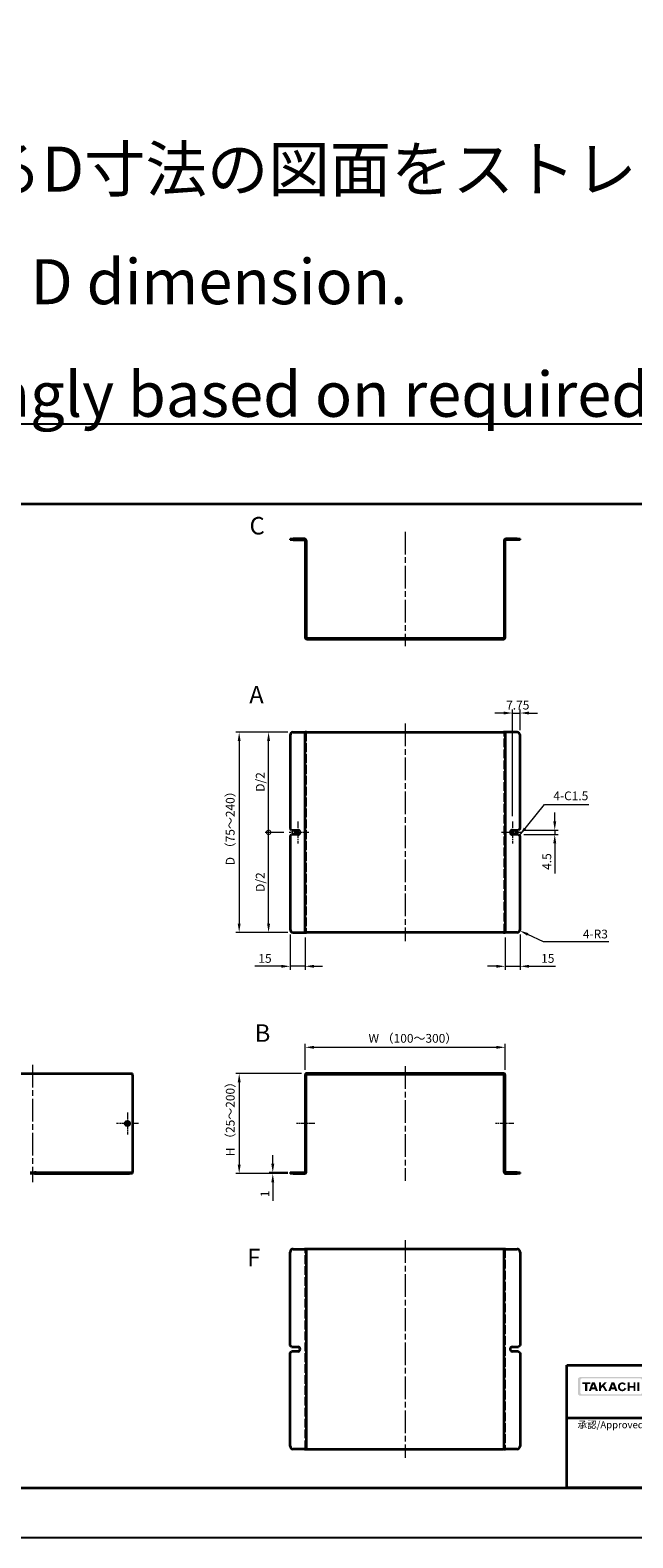
# Model space of a CAD drawing. Units: millimetres. Extents: x 18 to 4830, y -8 to 2823.
# Drawn here: x 1645 to 2247, y 1316 to 2823 of the extents above; entities that cross this region are included whole.
import ezdxf
from ezdxf.enums import TextEntityAlignment as Align

# ---------------------------------------------------------------- set-up
doc = ezdxf.new("R2010")
doc.units = ezdxf.units.MM
doc.header["$LTSCALE"] = 4
for name, pattern in [('Amconstr', [9999, 9999, 0]), ('CHAIN', [0.35429999999999995, 0.2362, -0.0295, 0.0591, -0.0295]), ('DASHED', [0.2067, 0.1654, -0.0413])]:
    doc.linetypes.add(name, pattern=pattern)
doc.layers.get('Defpoints').update_dxf_attribs({"lineweight": 25})
for name, color, linetype, lineweight in [('AM_CL', 1, 'Amconstr', 25), ('Border (ISO)', 7, 'Continuous', 35), ('Center Mark (ISO)', 131, 'Continuous', 18), ('Centerline (ISO)', 131, 'Continuous', 18), ('Dimension (ISO)', 7, 'Continuous', 18), ('Dimension (ISO) @ 1', 7, 'Continuous', 18), ('Hatch (ISO)', 1, 'Continuous', 18), ('Hidden (ISO)', 7, 'DASHED', 18), ('Symbol (ISO)', 7, 'Continuous', 18), ('Symbol (ISO) @ 1', 7, 'Continuous', 18), ('Title (ISO)', 7, 'Continuous', 35), ('Visible (ISO)', 7, 'Continuous', 35)]:
    doc.layers.add(name, color=color, linetype=linetype, lineweight=lineweight)
doc.styles.add('Note Text (TK)', font='txt')
doc.styles.add('文字スタイル67', font='arial.ttf')
doc.dimstyles.new('Default - Method 1b (TK)', dxfattribs={"dimscale": 4, "dimtxt": 2.5, "dimasz": 2.5, "dimexe": 1, "dimexo": 1.499999999999999, "dimgap": 1, "dimtad": 1, "dimtoh": 1, "dimrnd": 1e-08, "dimdsep": 46, "dimtxsty": 'Note Text (TK)', "dimcen": 0.09, "dimdle": 5, "dimclrd": 100, "dimclre": 100, "dimclrt": 7, "dimadec": 1, "dimazin": 1, "dimtfac": 1, "dimtmove": 0, "dimatfit": 3, "dimfxl": 1, "dimtolj": 1, "dimlwd": -1, "dimlwe": -1, "dimarcsym": 0})
doc.dimstyles.new('Default - Method 1b (TK)$7', dxfattribs={"dimscale": 4, "dimtxt": 2.5, "dimasz": 2.5, "dimexe": 1, "dimexo": 1.499999999999999, "dimgap": 1, "dimtad": 1, "dimtoh": 1, "dimrnd": 1e-08, "dimdsep": 46, "dimtxsty": 'Note Text (TK)', "dimcen": 0.09, "dimdle": 5, "dimclrd": 100, "dimclre": 100, "dimclrt": 7, "dimadec": 1, "dimazin": 1, "dimtfac": 1, "dimtmove": 0, "dimatfit": 3, "dimfxl": 1, "dimtolj": 1, "dimlwd": -1, "dimlwe": -1, "dimarcsym": 0})

# ---------------------------------------------------------------- blocks, each defined once
blk = doc.blocks.new('図面枠 tk図枠')
at = {"layer": 'Border (ISO)'}
for p, q in [((14.49999999999999, 289), (405.4999999999999, 289)), ((14.49999999999999, 289), (14.50000000000001, 8.000000000000007)), ((405.4999999999999, 289), (405.4999999999999, 8.000000000000007)), ((14.50000000000001, 8.000000000000007), (405.4999999999999, 8.000000000000007))]:
    blk.add_line(p, q, dxfattribs=at)
blk = doc.blocks.new('表題欄 tk表題欄')
at = {"layer": 'Hatch (ISO)'}
h = blk.add_hatch(color=256, dxfattribs=at)
edge = h.paths.add_edge_path(flags=0)
edge.add_arc((95.57537688673352, 236.2990653650367), 0.5958259999999996, 269.9999999999897, 360)
edge.add_line((96.17120288673351, 236.2990653650368), (96.17120288673348, 239.7107813650365))
edge.add_arc((95.5753768867335, 239.7107813650366), 0.5958259999999996, 0, 90.0000000000068)
edge.add_line((95.57537688673342, 240.3066073650366), (79.13710888673356, 240.3066073650366))
edge.add_arc((79.13710888673353, 239.7107813650366), 0.5958259999999996, 89.99999999999744, 180)
edge.add_line((78.54128288673353, 239.7107813650365), (78.54128288673331, 236.2990653650368))
edge.add_arc((79.13710888673332, 236.2990653650365), 0.5958259999999996, 180, 270.0000000000231)
edge.add_line((79.13710888673356, 235.7032393650365), (95.57537688673342, 235.7032393650367))
edge = h.paths.add_edge_path()
edge.add_line((77.83935088673357, 239.9556413650366), (77.83935088673357, 236.0542053650368))
edge.add_arc((78.54128288673346, 236.0542053650367), 0.7019319999998935, 180, 270.0000000000087)
edge.add_line((78.54128288673357, 235.3522733650368), (96.17120288673352, 235.3522733650368))
edge.add_arc((96.17120288673351, 236.0542053650367), 0.7019319999998921, 270, 360)
edge.add_line((96.8731348867334, 236.0542053650368), (96.87313488673352, 239.9556413650366))
edge.add_arc((96.1712028867336, 239.9556413650367), 0.7019319999998921, 0, 90.00000000000873)
edge.add_line((96.17120288673348, 240.6575733650367), (78.54128288673357, 240.6575733650366))
edge.add_arc((78.54128288673357, 239.9556413650366), 0.7019319999999984, 90, 180)
for points in [[(79.07181288673355, 239.1476033650369), (79.07181288673355, 238.6578833650367), (79.92066088673353, 238.6578833650367), (79.92066088673353, 236.6581933650368), (80.50832488673353, 236.6581933650368), (80.50832488673353, 238.6578833650367), (81.35717288673355, 238.6578833650367), (81.35717288673355, 239.1476033650369)], [(85.68407849525303, 236.6581933650368), (84.9434673993943, 237.8918698287545), (84.41792288673358, 237.3246628822781), (84.41792288673358, 236.6581933650368), (83.89555488673355, 236.6581933650368), (83.89555488673355, 239.1476033650369), (84.41792288673358, 239.1476033650369), (84.41792288673358, 238.0993979968839), (85.38913556809511, 239.1476033650369), (86.10696490847272, 239.1476033650369), (85.31925422435492, 238.2974470774499), (86.30334488673353, 236.6581933650368)], [(92.09142939614459, 239.1476033650369), (92.09142939614459, 236.6581933650368), (92.60971639614465, 236.6581933650368), (92.60971639614465, 237.6580383650368), (93.76872039614462, 237.6580383650368), (93.76872039614462, 236.6581933650368), (94.28700739614459, 236.6581933650368), (94.28700739614459, 239.1476033650369), (93.76872039614462, 239.1476033650369), (93.76872039614462, 238.1477583650367), (92.60971639614465, 238.1477583650367), (92.60971639614465, 239.1476033650369)], [(94.84202339614467, 239.1476033650369), (94.84202339614467, 236.6581933650368), (95.36439139614473, 236.6581933650368), (95.36439139614473, 239.1476033650369)]]:
    blk.add_hatch(color=256, dxfattribs=at).paths.add_polyline_path(points)
h = blk.add_hatch(color=256, dxfattribs=at)
h.paths.add_polyline_path([(82.59020695886475, 237.7110913650368), (81.95242681460243, 237.7110913650368), (82.27131688673356, 238.5794973650367)], flags=0)
h.paths.add_polyline_path([(82.77903014574996, 237.1968853650368), (81.76360362771717, 237.1968853650368), (81.56578886050404, 236.6581933650368), (80.94907288673355, 236.6581933650368), (81.86321688673357, 239.1476033650369), (82.67941688673353, 239.1476033650369), (83.59356088673351, 236.6581933650368), (82.97684491296302, 236.6581933650368)])
h = blk.add_hatch(color=256, dxfattribs=at)
h.paths.add_polyline_path([(87.52707281460246, 237.7110913650368), (88.16485295886469, 237.7110913650368), (87.84596288673359, 238.5794973650367)], flags=0)
h.paths.add_polyline_path([(87.14043486050403, 236.6581933650368), (87.3382496277172, 237.1968853650368), (88.35367614574989, 237.1968853650368), (88.551490912963, 236.6581933650368), (89.16820688673343, 236.6581933650368), (88.25406288673352, 239.1476033650369), (87.43786288673356, 239.1476033650369), (86.52371888673358, 236.6581933650368)])
h = blk.add_hatch(color=256, dxfattribs=at)
edge = h.paths.add_edge_path()
edge.add_arc((90.52309888673334, 237.9028983650369), 1.273272000000011, 38.55054079078439, 336.5820184016556)
edge.add_line((91.69149139614446, 237.3968543650369), (91.17255542714857, 237.6216113977801))
edge.add_ellipse((90.52309888673352, 237.9028983650369), major_axis=(0, -0.7998759999999119), ratio=0.8673469387756529, start_angle=128.5505407907963, end_angle=426.582018401653, ccw=False)
edge.add_line((91.09381514418376, 238.3576891122095), (91.51887237036831, 238.6964075050431))
at = {"layer": 'Title (ISO)'}
for p, q in [((74.70882392282105, 244.052739026017), (255.7088239228211, 244.052739026017)), ((74.70882392282105, 209.052739026017), (74.70882392282105, 244.052739026017)), ((149.7088239228211, 244.052739026017), (149.7088239228211, 209.052739026017)), ((230.7088239228211, 244.052739026017), (230.7088239228211, 209.052739026017)), ((255.7088239228211, 244.052739026017), (255.7088239228211, 209.052739026017)), ((243.2088239228211, 239.552739026017), (251.2088239228211, 240.5527390260171)), ((243.2088239228211, 239.552739026017), (243.2088239228211, 235.552739026017)), ((251.2088239228211, 234.552739026017), (251.2088239228211, 240.5527390260171)), ((243.2088239228211, 235.552739026017), (251.2088239228211, 234.552739026017)), ((74.70882392282105, 229.052739026017), (230.7088239228211, 229.052739026017)), ((99.70882392282108, 229.052739026017), (99.70882392282108, 209.052739026017)), ((124.708823922821, 229.052739026017), (124.708823922821, 209.052739026017)), ((230.7088239228211, 231.052739026017), (255.7088239228211, 231.052739026017)), ((230.7088239228211, 220.052739026017), (255.7088239228211, 220.052739026017)), ((149.7088239228211, 216.052739026017), (230.7088239228211, 216.052739026017)), ((255.7088239228211, 209.052739026017), (74.70882392282105, 209.052739026017))]:
    blk.add_line(p, q, dxfattribs=at)
at = {"layer": 'Title (ISO)', "color": 4, "linetype": 'CHAIN', "lineweight": 18, "ltscale": 8.889559745788574}
blk.add_line((238.2088239228211, 241.552739026017), (238.2088239228211, 233.552739026017), dxfattribs=at)
at = {"layer": 'Title (ISO)', "color": 4, "linetype": 'CHAIN', "lineweight": 18, "ltscale": 20.00163269042969}
blk.add_line((252.2088239228211, 237.552739026017), (234.2088239228211, 237.552739026017), dxfattribs=at)
at = {"layer": 'Title (ISO)'}
for radius in [3, 2]:
    blk.add_circle((238.2088239228211, 237.552739026017), radius, dxfattribs=at)
at = {"layer": 'Title (ISO)', "color": 1, "char_height": 2.000000029802322, "line_spacing_factor": 1.5, "style": 'Note Text (TK)'}
for s, insert, attachment_point in [('\\fＭＳ Ｐゴシック|b0|i0;\\H2.0000;品名/Title', (151.708823922821, 242.052739026017), 4), ('\\fＭＳ Ｐゴシック|b0|i0;\\H2.0000;承認/Approved', (87.20882392282108, 227.052739026017), 5), ('\\fＭＳ Ｐゴシック|b0|i0;\\H2.0000;検図/Checked', (112.208823922821, 227.052739026017), 5), ('\\fＭＳ Ｐゴシック|b0|i0;\\H2.0000;製図/Created', (137.2088239228211, 227.052739026017), 5), ('\\fＭＳ Ｐゴシック|b0|i0;\\H2.0000;尺度/Scale', (232.7088239228211, 229.052739026017), 4), ('\\fＭＳ Ｐゴシック|b0|i0;\\H2.0000;作成日/Date', (151.708823922821, 212.552739026017), 4)]:
    blk.add_mtext(s, dxfattribs=dict(at, insert=insert, attachment_point=attachment_point))
at = {"layer": 'Title (ISO)', "color": 7, "line_spacing_factor": 1.5, "style": 'Note Text (TK)'}
for s, insert, char_height, attachment_point in [('株式会社タカチ電機工業', (99.87313488673345, 238.052739026017), 2.5, 4), ('\\fArial|b0|i0;\\H1.4986;TAKACHI ELECTRONICS ENCLOSURE CO., LTD.', (99.87313488673342, 232.052739026017), 1.49859994649887, 4), ('\\fＭＳ Ｐゴシック|b0|i0;\\H2.0000;/', (243.2088239228211, 214.552739026017), 2.000000029802322, 5)]:
    blk.add_mtext(s, dxfattribs=dict(at, insert=insert, char_height=char_height, attachment_point=attachment_point))
at = {"layer": 'Title (ISO)', "color": 7}
for tag, p, height, style in [('<品名>_001', (157.524164831912, 235.6748981169261), 2.5, 'Note Text (TK)'), ('<Title>_001', (157.5696697597653, 230.5520568828656), 2.000000029802322, '文字スタイル67'), ('<ページ_No.>_001', (237.9488807410029, 213.302739026017), 2.5, 'Note Text (TK)'), ('<総ページ数>_001', (246.7997330137301, 213.302739026017), 2.5, 'Note Text (TK)'), ('作成日_001', (175.8664943773665, 211.2814322078352), 2.5, 'Note Text (TK)')]:
    blk.add_attdef(tag, p, '', height=height, dxfattribs=dict(at, style=style))
at = {"layer": 'Title (ISO)', "color": 7, "style": 'Note Text (TK)'}
blk.add_attdef('<尺度>', text='', height=2.5, dxfattribs=at).set_placement((243.2088239228211, 223.5527390260171), align=Align.MIDDLE_CENTER)
blk = doc.blocks.new('*D55')
at = {"layer": 'Defpoints', "color": 0}
for p in [(2119.75335119751, 1806.240444926778), (1919.75335119751, 1778.575119996399), (2119.75335119751, 1778.575119996399)]:
    blk.add_point(p, dxfattribs=at)
at = {"layer": 'Dimension (ISO)', "color": 100}
for p, q in [((1919.75335119751, 1783.825119996399), (1919.75335119751, 1809.740444926777)), ((2119.75335119751, 1783.825119996399), (2119.75335119751, 1809.740444926777)), ((1928.50335119751, 1806.240444926778), (2111.00335119751, 1806.240444926778))]:
    blk.add_line(p, q, dxfattribs=at)
for points in [[(1928.50335119751, 1807.698778260111), (1928.50335119751, 1804.782111593444), (1919.75335119751, 1806.240444926778)], [(2111.00335119751, 1807.698778260111), (2111.00335119751, 1804.782111593444), (2119.75335119751, 1806.240444926778)]]:
    blk.add_solid(points, dxfattribs=at)
at = {"layer": 'Dimension (ISO)', "color": 7, "insert": (1980.502640970238, 1815.209194926778), "char_height": 8.75, "attachment_point": 4, "style": 'Note Text (TK)'}
blk.add_mtext('\\A1; W （100～300）', dxfattribs=at)
blk = doc.blocks.new('*D56')
at = {"layer": 'Defpoints', "color": 0}
for p in [(1887.419899670062, 1680.075119996399), (1907.753351197509, 1681.075119996399), (1907.753351197509, 1680.075119996399)]:
    blk.add_point(p, dxfattribs=at)
at = {"layer": 'Dimension (ISO)', "color": 100}
for p, q in [((1887.419899670062, 1689.825119996399), (1887.419899670062, 1698.575119996399)), ((1902.50335119751, 1681.075119996399), (1883.919899670062, 1681.075119996399)), ((1902.50335119751, 1680.075119996399), (1883.919899670062, 1680.075119996399)), ((1887.419899670062, 1681.075119996399), (1887.419899670062, 1680.075119996399)), ((1887.419899670062, 1671.325119996399), (1887.419899670062, 1652.940176775317))]:
    blk.add_line(p, q, dxfattribs=at)
for points in [[(1885.961566336729, 1689.825119996399), (1888.878233003395, 1689.825119996399), (1887.419899670062, 1681.075119996399)], [(1885.961566336729, 1671.325119996399), (1888.878233003395, 1671.325119996399), (1887.419899670062, 1680.075119996399)]]:
    blk.add_solid(points, dxfattribs=at)
at = {"layer": 'Dimension (ISO)', "color": 7, "insert": (1879.544899670062, 1656.440176775318), "char_height": 8.75, "attachment_point": 4, "rotation": 90, "style": 'Note Text (TK)'}
blk.add_mtext('\\A1;1', dxfattribs=at)
blk = doc.blocks.new('*D57')
at = {"layer": 'Defpoints', "color": 0}
for p in [(1921.25335119751, 1780.075119996399), (1853.856658669823, 1680.075119996399), (1907.753351197509, 1680.075119996399)]:
    blk.add_point(p, dxfattribs=at)
at = {"layer": 'Dimension (ISO)', "color": 100}
for p, q in [((1916.00335119751, 1780.075119996399), (1850.356658669823, 1780.075119996399)), ((1853.856658669823, 1771.325119996399), (1853.856658669823, 1688.825119996399)), ((1902.50335119751, 1680.075119996399), (1850.356658669823, 1680.075119996399))]:
    blk.add_line(p, q, dxfattribs=at)
for points in [[(1852.398325336489, 1771.325119996399), (1855.314992003156, 1771.325119996399), (1853.856658669823, 1780.075119996399)], [(1852.398325336489, 1688.825119996399), (1855.314992003156, 1688.825119996399), (1853.856658669823, 1680.075119996399)]]:
    blk.add_solid(points, dxfattribs=at)
at = {"layer": 'Dimension (ISO)', "color": 7, "insert": (1844.887908669822, 1694.652534769127), "char_height": 8.75, "attachment_point": 4, "rotation": 90, "style": 'Note Text (TK)'}
blk.add_mtext('\\A1; H （25～200）', dxfattribs=at)
blk = doc.blocks.new('_DotSmall')
at = {"color": 0, "linetype": 'ByBlock', "const_width": 0.5}
blk.add_lwpolyline([(-0.0625, 0, 1), (0.0625, 0, 1)], format="xyb", close=True, dxfattribs=at)
blk = doc.blocks.new('*D58')
at = {"layer": 'Defpoints', "color": 0}
for p in [(1883.22966516237, 2121.081863239108), (1907.753351197596, 2121.081863239108), (1903.753351197596, 2021.081863239109)]:
    blk.add_point(p, dxfattribs=at)
at = {"layer": 'Dimension (ISO)', "color": 100}
for p, q in [((1902.503351197596, 2121.081863239108), (1879.72966516237, 2121.081863239108)), ((1883.22966516237, 2021.081863239109), (1883.22966516237, 2112.331863239108)), ((1898.503351197596, 2021.081863239109), (1879.72966516237, 2021.081863239109))]:
    blk.add_line(p, q, dxfattribs=at)
blk.add_solid([(1881.771331829036, 2112.331863239108), (1884.687998495703, 2112.331863239108), (1883.22966516237, 2121.081863239108)], dxfattribs=at)
at = {"layer": 'Dimension (ISO)', "color": 100, "xscale": 8.75, "yscale": 8.75, "zscale": 8.75, "rotation": 270}
blk.add_blockref('_DotSmall', (1883.22966516237, 2021.081863239109), dxfattribs=at)
at = {"layer": 'Dimension (ISO)', "color": 7, "insert": (1874.882364026006, 2059.011039375472), "char_height": 8.75, "attachment_point": 4, "rotation": 90, "style": 'Note Text (TK)'}
blk.add_mtext('\\A1; D/2', dxfattribs=at)
blk = doc.blocks.new('*D59')
at = {"layer": 'Defpoints', "color": 0}
for p in [(1883.22966516237, 2021.081863239109), (1903.753351197596, 2021.081863239109), (1907.753351197596, 1921.081863239108)]:
    blk.add_point(p, dxfattribs=at)
at = {"layer": 'Dimension (ISO)', "color": 100}
for p, q in [((1898.503351197596, 2021.081863239109), (1879.72966516237, 2021.081863239109)), ((1883.22966516237, 1929.831863239108), (1883.22966516237, 2021.081863239109)), ((1902.503351197596, 1921.081863239108), (1879.72966516237, 1921.081863239108))]:
    blk.add_line(p, q, dxfattribs=at)
blk.add_solid([(1881.771331829036, 1929.831863239108), (1884.687998495703, 1929.831863239108), (1883.22966516237, 1921.081863239108)], dxfattribs=at)
at = {"layer": 'Dimension (ISO)', "color": 100, "xscale": 8.75, "yscale": 8.75, "zscale": 8.75, "rotation": 90}
blk.add_blockref('_DotSmall', (1883.22966516237, 2021.081863239109), dxfattribs=at)
at = {"layer": 'Dimension (ISO)', "color": 7, "insert": (1874.882364026006, 1958.941039375472), "char_height": 8.75, "attachment_point": 4, "rotation": 90, "style": 'Note Text (TK)'}
blk.add_mtext('\\A1; D/2', dxfattribs=at)
blk = doc.blocks.new('*D60')
at = {"layer": 'Defpoints', "color": 0}
for p in [(1907.753351197596, 2121.081863239108), (1853.833396034018, 1921.081863239108), (1907.753351197596, 1921.081863239108)]:
    blk.add_point(p, dxfattribs=at)
at = {"layer": 'Dimension (ISO)', "color": 100}
for p, q in [((1902.503351197596, 2121.081863239108), (1850.333396034018, 2121.081863239108)), ((1853.833396034018, 2112.331863239108), (1853.833396034018, 1929.831863239108)), ((1902.503351197596, 1921.081863239108), (1850.333396034018, 1921.081863239108))]:
    blk.add_line(p, q, dxfattribs=at)
for points in [[(1852.375062700685, 2112.331863239108), (1855.291729367351, 2112.331863239108), (1853.833396034018, 2121.081863239108)], [(1852.375062700685, 1929.831863239108), (1855.291729367351, 1929.831863239108), (1853.833396034018, 1921.081863239108)]]:
    blk.add_solid(points, dxfattribs=at)
at = {"layer": 'Dimension (ISO)', "color": 7, "insert": (1844.864646034018, 1985.609562102745), "char_height": 8.75, "attachment_point": 4, "rotation": 90, "style": 'Note Text (TK)'}
blk.add_mtext('\\A1; D （75～240）', dxfattribs=at)
blk = doc.blocks.new('*D61')
at = {"layer": 'Defpoints', "color": 0}
for p in [(1904.753351197596, 1924.081863239108), (1919.753351197596, 1921.081863239137), (1919.753351197596, 1887.19981491208)]:
    blk.add_point(p, dxfattribs=at)
at = {"layer": 'Dimension (ISO)', "color": 100}
for p, q in [((1904.753351197596, 1918.831863239108), (1904.753351197596, 1883.69981491208)), ((1919.753351197596, 1915.831863239137), (1919.753351197596, 1883.69981491208)), ((1896.003351197596, 1887.19981491208), (1869.514714673942, 1887.19981491208)), ((1919.753351197596, 1887.19981491208), (1904.753351197596, 1887.19981491208)), ((1928.503351197597, 1887.19981491208), (1937.253351197596, 1887.19981491208))]:
    blk.add_line(p, q, dxfattribs=at)
for points in [[(1896.003351197596, 1888.658148245413), (1896.003351197596, 1885.741481578747), (1904.753351197596, 1887.19981491208)], [(1928.503351197597, 1888.658148245413), (1928.503351197597, 1885.741481578747), (1919.753351197596, 1887.19981491208)]]:
    blk.add_solid(points, dxfattribs=at)
at = {"layer": 'Dimension (ISO)', "color": 7, "insert": (1873.014714673941, 1895.07481491208), "char_height": 8.75, "attachment_point": 4, "style": 'Note Text (TK)'}
blk.add_mtext('\\A1;15', dxfattribs=at)
blk = doc.blocks.new('*D62')
at = {"layer": 'Defpoints', "color": 0}
for p in [(2119.753351197597, 1921.081863239137), (2134.753351197597, 1924.081863239108), (2134.753351197597, 1887.19981491208)]:
    blk.add_point(p, dxfattribs=at)
at = {"layer": 'Dimension (ISO)', "color": 100}
for p, q in [((2119.753351197597, 1915.831863239137), (2119.753351197597, 1883.69981491208)), ((2134.753351197597, 1918.831863239108), (2134.753351197597, 1883.69981491208)), ((2111.003351197597, 1887.19981491208), (2102.253351197597, 1887.19981491208)), ((2119.753351197597, 1887.19981491208), (2134.753351197597, 1887.19981491208)), ((2143.503351197597, 1887.19981491208), (2169.991987721252, 1887.19981491208))]:
    blk.add_line(p, q, dxfattribs=at)
for points in [[(2111.003351197597, 1888.658148245413), (2111.003351197597, 1885.741481578747), (2119.753351197597, 1887.19981491208)], [(2143.503351197597, 1888.658148245413), (2143.503351197597, 1885.741481578747), (2134.753351197597, 1887.19981491208)]]:
    blk.add_solid(points, dxfattribs=at)
at = {"layer": 'Dimension (ISO)', "color": 7, "insert": (2155.753351357615, 1895.07481491208), "char_height": 8.75, "attachment_point": 4, "style": 'Note Text (TK)'}
blk.add_mtext('\\A1;15', dxfattribs=at)
blk = doc.blocks.new('*D63')
at = {"layer": 'Defpoints', "color": 0}
for p in [(2131.753351197596, 1924.081863239108), (2134.46668623429, 1922.802092564861)]:
    blk.add_point(p, dxfattribs=at)
at = {"layer": 'Dimension (ISO)', "color": 100}
for p, q in [((2158.208367805355, 1911.604099165199), (2142.380580091307, 1919.069428098309)), ((2223.436291820265, 1911.604099165199), (2158.208367805355, 1911.604099165199))]:
    blk.add_line(p, q, dxfattribs=at)
blk.add_solid([(2143.002690835733, 1920.388410407812), (2141.758469346882, 1917.750445788806), (2134.46668623429, 1922.802092564861)], dxfattribs=at)
at = {"layer": 'Dimension (ISO)', "color": 7, "insert": (2197.484587274811, 1919.479099165199), "char_height": 8.75, "attachment_point": 4, "style": 'Note Text (TK)'}
blk.add_mtext('\\A1;4-R3', dxfattribs=at)
blk = doc.blocks.new('*D64')
at = {"layer": 'Defpoints', "color": 0}
for p in [(2133.253351197597, 2023.331863239109), (2133.253351197597, 2018.831863239109), (2169.352988513157, 2018.831863239109)]:
    blk.add_point(p, dxfattribs=at)
at = {"layer": 'Dimension (ISO)', "color": 100}
for p, q in [((2169.352988513157, 2032.081863239108), (2169.352988513157, 2040.831863239109)), ((2138.503351197597, 2023.331863239109), (2172.852988513157, 2023.331863239109)), ((2169.352988513157, 2023.331863239109), (2169.352988513157, 2018.831863239109)), ((2138.503351197597, 2018.831863239109), (2172.852988513157, 2018.831863239109)), ((2169.352988513157, 2010.081863239109), (2169.352988513157, 1980.113113027232))]:
    blk.add_line(p, q, dxfattribs=at)
for points in [[(2167.894655179824, 2032.081863239108), (2170.811321846491, 2032.081863239108), (2169.352988513157, 2023.331863239109)], [(2167.894655179824, 2010.081863239109), (2170.811321846491, 2010.081863239109), (2169.352988513157, 2018.831863239109)]]:
    blk.add_solid(points, dxfattribs=at)
at = {"layer": 'Dimension (ISO)', "color": 7, "insert": (2161.477988513157, 1983.613113027233), "char_height": 8.75, "attachment_point": 4, "rotation": 90, "style": 'Note Text (TK)'}
blk.add_mtext('\\A1;4.5', dxfattribs=at)
blk = doc.blocks.new('*D65')
at = {"layer": 'Defpoints', "color": 0}
for p in [(2134.753351197597, 2140.344928683065), (2134.753351197597, 2118.081863239108), (2127.003351197597, 2032.081863239108)]:
    blk.add_point(p, dxfattribs=at)
at = {"layer": 'Dimension (ISO)', "color": 100}
for p, q in [((2118.253351197597, 2140.344928683065), (2109.503351197597, 2140.344928683065)), ((2127.003351197597, 2037.331863239109), (2127.003351197597, 2143.844928683065)), ((2127.003351197597, 2140.344928683065), (2134.753351197597, 2140.344928683065)), ((2134.753351197597, 2123.331863239108), (2134.753351197597, 2143.844928683065)), ((2143.503351197597, 2140.344928683065), (2152.253351197597, 2140.344928683065))]:
    blk.add_line(p, q, dxfattribs=at)
for points in [[(2118.253351197597, 2141.803262016398), (2118.253351197597, 2138.886595349731), (2127.003351197597, 2140.344928683065)], [(2143.503351197597, 2141.803262016398), (2143.503351197597, 2138.886595349731), (2134.753351197597, 2140.344928683065)]]:
    blk.add_solid(points, dxfattribs=at)
at = {"layer": 'Dimension (ISO)', "color": 7, "insert": (2120.786021652143, 2148.219928683065), "char_height": 8.75, "attachment_point": 4, "style": 'Note Text (TK)'}
blk.add_mtext('\\A1;7.75', dxfattribs=at)

msp = doc.modelspace()

# ---------------------------------------------------------------- linework, layer by layer
at = {"layer": 'AM_CL', "color": 6}
msp.add_lwpolyline([(18.00000000000004, 2429.500001014211), (4243.499999300816, 2429.500001014211), (4243.499999300816, 1316.000001014211), (18.00000000000002, 1316.000001014212)], close=True, dxfattribs=at)
at = {"layer": 'Center Mark (ISO)', "linetype": 'CHAIN', "ltscale": 6.27028465270996}
for p, q in [((1923.503351197596, 2021.081863239109), (1903.753351197596, 2021.081863239109)), ((2135.753351197597, 2021.081863239109), (2116.003351197597, 2021.081863239109))]:
    msp.add_line(p, q, dxfattribs=at)
at = {"layer": 'Center Mark (ISO)', "linetype": 'CHAIN', "ltscale": 6.984632492065429}
for p, q in [((1912.503351197596, 2032.081863239108), (1912.503351197596, 2010.081863239109)), ((2127.003351197597, 2032.081863239108), (2127.003351197597, 2010.081863239109)), ((1742.080666236456, 1741.075119996399), (1742.080666236456, 1719.075119996398)), ((1753.080666236456, 1730.075119996399), (1731.080666236456, 1730.075119996399))]:
    msp.add_line(p, q, dxfattribs=at)
at = {"layer": 'Centerline (ISO)', "linetype": 'CHAIN', "ltscale": 23.99096870422363}
for p, q in [((2019.753351197669, 2321.52918665505), (2019.753351197669, 2207.02918665505)), ((2019.753351197596, 2129.831863239138), (2019.753351197596, 1912.331863239138)), ((1647.080666236457, 1788.825119996399), (1647.080666236454, 1671.325119996399)), ((2019.75335119751, 1787.325119996399), (2019.75335119751, 1672.825119996399)), ((2019.753351197444, 1613.381160804426), (2019.753351197444, 1395.881160804426))]:
    msp.add_line(p, q, dxfattribs=at)
at = {"layer": 'Centerline (ISO)', "linetype": 'CHAIN', "ltscale": 5.873425006866455}
for p, q in [((1929.50335119751, 1730.075119996399), (1911.00335119751, 1730.075119996399)), ((2128.503351197511, 1730.075119996399), (2110.003351197511, 1730.075119996399))]:
    msp.add_line(p, q, dxfattribs=at)
at = {"layer": 'Hidden (ISO)', "ltscale": 0.5440990328788758}
for p, q in [((1906.253351197668, 2314.279186654991), (1906.253351197668, 2313.279186654991)), ((1914.753351197668, 2313.279186654991), (1914.753351197668, 2314.27918665499)), ((2124.75335119767, 2314.27918665499), (2124.75335119767, 2313.279186654991)), ((2133.253351197669, 2313.279186654991), (2133.253351197669, 2314.279186654991)), ((1920.753351197668, 2266.529186655047), (1919.753351197669, 2266.529186655047)), ((1920.753351197668, 2262.029186655047), (1919.753351197669, 2262.029186655047)), ((2119.753351197669, 2266.529186655047), (2118.753351197669, 2266.529186655047)), ((2119.753351197669, 2262.029186655047), (2118.753351197669, 2262.029186655047)), ((1920.753351197596, 2118.331863239123), (1919.753351197596, 2118.331863239123)), ((1920.753351197596, 2113.831863239123), (1919.753351197596, 2113.831863239123)), ((2119.753351197597, 2118.331863239123), (2118.753351197597, 2118.331863239123)), ((2119.753351197597, 2113.831863239123), (2118.753351197597, 2113.831863239123)), ((1920.753351197596, 1928.331863239123), (1919.753351197596, 1928.331863239123)), ((1920.753351197596, 1923.831863239123), (1919.753351197596, 1923.831863239123)), ((2119.753351197597, 1928.331863239123), (2118.753351197597, 1928.331863239123)), ((2119.753351197597, 1923.831863239123), (2118.753351197597, 1923.831863239123)), ((1920.753351197509, 1732.325119996399), (1919.75335119751, 1732.325119996399)), ((1920.753351197509, 1727.825119996399), (1919.75335119751, 1727.825119996399)), ((2119.753351197511, 1732.325119996399), (2118.753351197511, 1732.325119996399)), ((2119.753351197511, 1727.825119996399), (2118.753351197511, 1727.825119996399)), ((1906.253351197509, 1681.075119996399), (1906.253351197509, 1680.075119996399)), ((1914.75335119751, 1681.075119996399), (1914.75335119751, 1680.075119996399)), ((2124.753351197511, 1680.075119996399), (2124.753351197511, 1681.075119996399)), ((2133.253351197511, 1680.075119996399), (2133.253351197511, 1681.075119996399)), ((1920.753351197443, 1601.881160804411), (1919.753351197443, 1601.881160804411)), ((1920.753351197443, 1597.381160804411), (1919.753351197443, 1597.381160804411)), ((2119.753351197443, 1601.881160804411), (2118.753351197443, 1601.881160804411)), ((2119.753351197443, 1597.381160804411), (2118.753351197443, 1597.381160804411)), ((1920.753351197443, 1411.881160804411), (1919.753351197443, 1411.881160804411)), ((1920.753351197443, 1407.381160804411), (1919.753351197443, 1407.381160804411)), ((2119.753351197443, 1411.881160804411), (2118.753351197443, 1411.881160804411)), ((2119.753351197443, 1407.381160804411), (2118.753351197443, 1407.381160804411))]:
    msp.add_line(p, q, dxfattribs=at)
at = {"layer": 'Hidden (ISO)', "ltscale": 13.16443347930908}
for p, q in [((1920.753351197596, 2121.081863239138), (1920.753351197596, 1921.081863239137)), ((2118.753351197597, 1921.081863239137), (2118.753351197597, 2121.081863239138)), ((1747.080666236457, 1779.075119996399), (1547.080666236457, 1779.075119996399)), ((1919.753351197442, 1404.631160804397), (1919.753351197443, 1604.631160804397)), ((2119.753351197444, 1604.631160804397), (2119.753351197444, 1404.631160804397))]:
    msp.add_line(p, q, dxfattribs=at)
at = {"layer": 'Visible (ISO)'}
for p, q in [((1904.753351197668, 2314.279186655048), (1907.753351197668, 2314.27918665505)), ((1904.753351197668, 2314.279186655048), (1904.753351197668, 2313.279186655048)), ((1907.753351197668, 2313.27918665505), (1904.753351197668, 2313.279186655048)), ((1919.253351197668, 2314.27918665505), (1907.753351197668, 2314.27918665505)), ((1907.753351197668, 2313.27918665505), (1919.253351197668, 2313.27918665505)), ((1919.753351197668, 2312.77918665505), (1919.753351197669, 2215.77918665505)), ((1920.753351197668, 2312.77918665505), (1920.753351197668, 2215.77918665505)), ((2118.753351197669, 2312.77918665505), (2118.753351197669, 2215.77918665505)), ((2119.753351197669, 2215.77918665505), (2119.753351197669, 2312.77918665505)), ((2131.753351197669, 2314.27918665505), (2120.253351197669, 2314.27918665505)), ((2131.753351197669, 2313.27918665505), (2120.253351197669, 2313.27918665505)), ((2131.753351197669, 2314.27918665505), (2134.753351197669, 2314.279186655048)), ((2134.753351197669, 2313.279186655048), (2131.753351197669, 2313.27918665505)), ((2134.753351197669, 2313.279186655048), (2134.753351197669, 2314.279186655048)), ((1921.253351197669, 2215.27918665505), (2118.253351197669, 2215.27918665505)), ((1921.253351197669, 2214.279186655049), (2118.253351197669, 2214.279186655049)), ((1904.753351197596, 2118.081863239108), (1904.753351197596, 2024.831863239109)), ((1907.753351197596, 2121.081863239108), (1919.253351197596, 2121.081863239108)), ((1919.253351197596, 2121.081863239108), (1919.753351197596, 2121.081863239108)), ((1919.753351197596, 1921.081863239137), (1919.753351197596, 2121.081863239138)), ((1921.253351197596, 2121.081863239138), (1919.753351197596, 2121.081863239138)), ((1921.253351197596, 2121.081863239138), (2118.253351197597, 2121.081863239138)), ((2119.753351197597, 2121.081863239138), (2118.253351197597, 2121.081863239138)), ((2120.253351197597, 2121.081863239108), (2119.753351197597, 2121.081863239108)), ((2119.753351197597, 2121.081863239138), (2119.753351197597, 1921.081863239137)), ((2131.753351197597, 2121.081863239108), (2120.253351197597, 2121.081863239108)), ((2134.753351197597, 2024.831863239109), (2134.753351197597, 2118.081863239108)), ((1906.253351197596, 2023.331863239109), (1904.753351197596, 2024.831863239109)), ((1906.253351197596, 2023.331863239109), (1912.503351197596, 2023.331863239109)), ((2127.003351197597, 2023.331863239109), (2133.253351197597, 2023.331863239109)), ((2134.753351197597, 2024.831863239109), (2133.253351197597, 2023.331863239109)), ((1904.753351197596, 2017.331863239109), (1906.253351197596, 2018.831863239109)), ((1904.753351197596, 2017.331863239109), (1904.753351197596, 1924.081863239108)), ((1912.503351197596, 2018.831863239109), (1906.253351197596, 2018.831863239109)), ((2133.253351197597, 2018.831863239109), (2127.003351197597, 2018.831863239109)), ((2133.253351197597, 2018.831863239109), (2134.753351197597, 2017.331863239109)), ((2134.753351197597, 1924.081863239108), (2134.753351197597, 2017.331863239109)), ((1907.753351197596, 1921.081863239108), (1919.253351197596, 1921.081863239108)), ((1919.253351197596, 1921.081863239108), (1919.753351197596, 1921.081863239108)), ((1919.753351197596, 1921.081863239137), (1921.253351197596, 1921.081863239138)), ((2118.253351197597, 1921.081863239138), (1921.253351197596, 1921.081863239138)), ((2118.253351197597, 1921.081863239138), (2119.753351197596, 1921.081863239137)), ((2120.253351197597, 1921.081863239108), (2119.753351197597, 1921.081863239109)), ((2131.753351197597, 1921.081863239108), (2120.253351197597, 1921.081863239108)), ((1547.080666236457, 1780.075119996399), (1747.080666236457, 1780.075119996399)), ((1747.080666236456, 1778.575119996399), (1747.080666236457, 1780.075119996399)), ((1747.080666236456, 1778.575119996399), (1747.080666236456, 1681.575119996399)), ((1919.75335119751, 1778.575119996399), (1919.75335119751, 1681.575119996399)), ((1920.753351197509, 1681.575119996399), (1920.75335119751, 1778.575119996399)), ((2118.25335119751, 1780.075119996399), (1921.25335119751, 1780.075119996399)), ((2118.25335119751, 1779.075119996399), (1921.25335119751, 1779.075119996399)), ((2118.753351197511, 1681.575119996399), (2118.75335119751, 1778.575119996399)), ((2119.753351197511, 1681.575119996399), (2119.75335119751, 1778.575119996399)), ((1644.830666236454, 1681.075119996399), (1649.330666236454, 1681.075119996399)), ((1649.330666236454, 1680.075119996399), (1644.830666236454, 1680.075119996399)), ((1650.830666236452, 1681.075119996399), (1649.330666236452, 1681.075119996399)), ((1649.330666236452, 1681.075119996399), (1649.330666236452, 1680.075119996399)), ((1649.330666236452, 1680.075119996399), (1650.830666236452, 1680.075119996399)), ((1650.830666236452, 1680.075119996399), (1650.830666236452, 1681.075119996399)), ((1650.830666236452, 1681.075119996399), (1744.080666236452, 1681.075119996399)), ((1650.830666236452, 1680.075119996399), (1744.080666236452, 1680.075119996399)), ((1744.080666236452, 1681.075119996399), (1747.080666236453, 1681.075119996399)), ((1747.080666236453, 1680.075119996399), (1744.080666236452, 1680.075119996399)), ((1747.080666236456, 1681.075119996399), (1747.080666236456, 1681.575119996399)), ((1747.080666236453, 1680.075119996399), (1747.080666236453, 1681.075119996399)), ((1904.75335119751, 1681.075119996399), (1907.753351197509, 1681.075119996399)), ((1904.75335119751, 1681.075119996399), (1904.75335119751, 1680.075119996399)), ((1907.753351197509, 1680.075119996399), (1904.75335119751, 1680.075119996399)), ((1907.753351197509, 1681.075119996399), (1919.25335119751, 1681.075119996399)), ((1907.753351197509, 1680.075119996399), (1919.25335119751, 1680.075119996399)), ((2131.753351197511, 1681.075119996399), (2120.253351197511, 1681.075119996399)), ((2120.253351197511, 1680.075119996399), (2131.753351197511, 1680.075119996399)), ((2131.753351197511, 1681.075119996399), (2134.753351197511, 1681.075119996399)), ((2134.753351197511, 1680.075119996399), (2131.753351197511, 1680.075119996399)), ((2134.753351197511, 1680.075119996399), (2134.753351197511, 1681.075119996399)), ((1904.753351197443, 1508.381160804396), (1904.753351197443, 1601.631160804396)), ((1907.753351197443, 1604.631160804396), (1919.253351197443, 1604.631160804396)), ((1920.753351197443, 1604.631160804397), (1919.253351197443, 1604.631160804396)), ((1920.753351197443, 1604.631160804397), (1920.753351197443, 1404.631160804397)), ((1920.753351197443, 1604.631160804425), (1921.253351197443, 1604.631160804425)), ((2118.253351197443, 1604.631160804425), (1921.253351197443, 1604.631160804425)), ((2118.753351197443, 1604.631160804425), (2118.253351197443, 1604.631160804425)), ((2120.253351197444, 1604.631160804396), (2118.753351197444, 1604.631160804397)), ((2118.753351197444, 1404.631160804397), (2118.753351197444, 1604.631160804397)), ((2120.253351197444, 1604.631160804396), (2131.753351197444, 1604.631160804396)), ((2134.753351197444, 1601.631160804396), (2134.753351197444, 1508.381160804396)), ((1906.253351197443, 1506.881160804396), (1904.753351197443, 1508.381160804396)), ((1906.253351197443, 1506.881160804396), (1912.503351197443, 1506.881160804396)), ((2127.003351197444, 1506.881160804396), (2133.253351197444, 1506.881160804396)), ((2134.753351197444, 1508.381160804396), (2133.253351197444, 1506.881160804396)), ((1904.753351197443, 1500.881160804396), (1906.253351197443, 1502.381160804396)), ((1904.753351197443, 1407.631160804396), (1904.753351197443, 1500.881160804396)), ((1912.503351197443, 1502.381160804396), (1906.253351197443, 1502.381160804396)), ((2133.253351197444, 1502.381160804396), (2127.003351197444, 1502.381160804396)), ((2133.253351197444, 1502.381160804396), (2134.753351197444, 1500.881160804396)), ((2134.753351197444, 1500.881160804396), (2134.753351197444, 1407.631160804396)), ((1919.253351197443, 1404.631160804396), (1907.753351197443, 1404.631160804396)), ((1919.253351197443, 1404.631160804396), (1920.753351197443, 1404.631160804397)), ((1920.753351197443, 1404.631160804426), (1921.253351197443, 1404.631160804426)), ((1921.253351197443, 1404.631160804426), (2118.253351197443, 1404.631160804426)), ((2118.753351197443, 1404.631160804426), (2118.253351197443, 1404.631160804426)), ((2118.753351197444, 1404.631160804397), (2120.253351197444, 1404.631160804396)), ((2131.753351197444, 1404.631160804396), (2120.253351197444, 1404.631160804396))]:
    msp.add_line(p, q, dxfattribs=at)
msp.add_circle((1742.080666236456, 1730.075119996399), 2.250000000000001, dxfattribs=at)
for centre, radius, start, end in [((1919.253351197668, 2312.77918665505), 1.499999999999968, 0, 90), ((1919.253351197668, 2312.77918665505), 0.5000000000000071, 0, 90), ((2120.253351197669, 2312.77918665505), 1.500000000000021, 90, 180), ((2120.253351197669, 2312.77918665505), 0.5000000000000249, 90, 180), ((1921.253351197668, 2215.77918665505), 1.500000000000003, 180, 270), ((1921.253351197668, 2215.77918665505), 0.5000000000000427, 180, 269.999999999987), ((2118.253351197669, 2215.77918665505), 1.500000000000008, 270, 0), ((2118.253351197669, 2215.77918665505), 0.5000000000000249, 270, 0), ((1907.753351197596, 2118.081863239108), 3.000000000000042, 90, 180), ((2131.753351197597, 2118.081863239108), 3.000000000000042, 0, 90), ((1912.503351197596, 2021.081863239109), 2.25, 270, 90), ((2127.003351197597, 2021.081863239109), 2.25, 90, 270), ((1907.753351197596, 1924.081863239108), 3.000000000000042, 180, 270), ((2131.753351197597, 1924.081863239108), 3.000000000000042, 270, 0), ((1921.25335119751, 1778.575119996399), 1.499999999999921, 90, 180), ((1921.25335119751, 1778.575119996399), 0.4999999999999538, 89.99999999998697, 180), ((2118.25335119751, 1778.575119996399), 1.499999999999985, 0, 90), ((2118.25335119751, 1778.575119996399), 0.5000000000000249, 0, 90), ((1919.25335119751, 1681.575119996399), 1.500000000000021, 270, 0), ((1919.25335119751, 1681.575119996399), 0.4999999999999716, 269.999999999987, 0), ((2120.253351197511, 1681.575119996399), 1.500000000000021, 180, 270), ((2120.253351197511, 1681.575119996399), 0.5000000000000249, 180, 270), ((1907.753351197443, 1601.631160804396), 3.000000000000024, 90, 180), ((2131.753351197444, 1601.631160804396), 3.000000000000042, 0, 90), ((1912.503351197443, 1504.631160804396), 2.25, 270, 90), ((2127.003351197444, 1504.631160804396), 2.25, 90, 270), ((1907.753351197443, 1407.631160804396), 3.000000000000042, 180, 270), ((2131.753351197444, 1407.631160804396), 3.000000000000042, 270, 0)]:
    msp.add_arc(centre, radius, start, end, dxfattribs=at)

# ---------------------------------------------------------------- block references
at = {"xscale": 3.5, "yscale": 3.5, "zscale": 3.5}
msp.add_blockref('図面枠 tk図枠', (1395.749999650408, 1338.000001901647), dxfattribs=at)
ref = msp.add_blockref('表題欄 tk表題欄', (1920.019115920534, 634.3154153105879), dxfattribs=dict(xscale=3.5, yscale=3.5, zscale=3.5))
ref.add_attrib('<品名>_001', 'フランジ足付ステンレスフリーサイズケース', (2471.353692832226, 1459.177558719829), dxfattribs={"layer": 'Title (ISO)', "color": 7, "height": 8.75, "style": 'Note Text (TK)'})
ref.add_attrib('<尺度>_001', '1:3.5', (2758.77130646859, 1412.375001901647), dxfattribs={"layer": 'Title (ISO)', "color": 7, "height": 8.75, "style": 'Note Text (TK)'})
ref.add_attrib('作成日_001', '2019/07/01', (2535.551846241317, 1373.800428038011), dxfattribs={"layer": 'Title (ISO)', "color": 7, "height": 8.75, "style": 'Note Text (TK)'})
ref.add_attrib('<Title>_001', 'CUSTOM DIMENSIONS CASE', (2471.512960079713, 1441.247614400617), dxfattribs={"layer": 'Title (ISO)', "color": 7, "height": 7.000000104308128, "style": '文字スタイル67'})
ref.add_attrib('<ページ_No.>_001', '2', (2752.244116294337, 1380.857096035345), dxfattribs={"layer": 'Title (ISO)', "color": 7, "height": 8.75, "style": 'Note Text (TK)'})
ref.add_attrib('<総ページ数>_001', '3', (2783.621759541267, 1380.934688122657), dxfattribs={"layer": 'Title (ISO)', "color": 7, "height": 8.75, "style": 'Note Text (TK)'})

# ---------------------------------------------------------------- texts
at = {"layer": 'Symbol (ISO)', "color": 7, "insert": (18.1798960713113, 2627.663393102986), "char_height": 45, "width": 4106.768853999341, "attachment_point": 4, "line_spacing_factor": 1.5, "style": 'Note Text (TK)'}
msp.add_mtext('{\\fMS PGothic|b1|i0|c128|p50;* D寸法によりフランジ幅、取付穴寸法が違います。該当するD寸法の図面をストレッチしてご利用ください。（D寸法74mm以下は作成できません。）\\P* Flange width and mounting hole size will valy based on D dimension.  \\P \\H0.66667x;  \\H1.5x;Please use the appropriate drawing and adjust accordingly based on required D dimension.\u3000（ D dimension under 74mm is not available）\\H1.0758x; }', dxfattribs=at)
at = {"layer": 'Symbol (ISO) @ 1', "color": 7, "char_height": 17.5, "attachment_point": 4, "line_spacing_factor": 1.5, "style": 'Note Text (TK)'}
for s, insert in [('{\\fArial|b1|i0;\\H17.5000;C}', (1864.175344052504, 2327.536602235411)), ('{\\fArial|b1|i0;\\H17.5000;F}', (1861.875314819152, 1596.140825641222))]:
    msp.add_mtext(s, dxfattribs=dict(at, insert=insert))
at = {"layer": 'Symbol (ISO) @ 1', "color": 7, "line_spacing_factor": 1.5, "style": 'Note Text (TK)'}
for s, insert, char_height, width, attachment_point in [('{\\fArial|b1|i0;\\H17.5000;A}', (1863.879541593687, 2158.629256210169), 17.5, 17.9715881440263, 4), ('{4-C1.5}', (2167.941740348586, 2050.446979357973), 8.75, 37.55847811698914, 7), ('{\\fArial|b1|i0;\\H17.5000;B}', (1869.332268139847, 1820.494174583015), 17.5, 17.9715881440263, 4)]:
    msp.add_mtext(s, dxfattribs=dict(at, insert=insert, char_height=char_height, width=width, attachment_point=attachment_point))

# ---------------------------------------------------------------- dimensions: what is measured, and where the dimension line sits
at = {"layer": 'Dimension (ISO) @ 1', "color": 100}
for base, p1, p2, angle, picture, middle in [((2134.753351197597, 2140.344928683065), (2127.003351197597, 2032.081863239108), (2134.753351197597, 2118.081863239108), 180, '*D65', (2130.878351197597, 2140.344928683065)), ((2169.352988513157, 2018.831863239109), (2133.253351197597, 2023.331863239109), (2133.253351197597, 2018.831863239109), 270, '*D64', (2169.352988513157, 1990.722488027232)), ((1919.753351197596, 1887.19981491208), (1904.753351197596, 1924.081863239108), (1919.753351197596, 1921.081863239137), 180, '*D61', (1878.38403285576, 1887.19981491208)), ((2134.753351197597, 1887.19981491208), (2119.753351197597, 1921.081863239137), (2134.753351197597, 1924.081863239108), 180, '*D62', (2161.122669539434, 1887.19981491208)), ((1887.419899670062, 1680.075119996399), (1907.753351197509, 1681.075119996399), (1907.753351197509, 1680.075119996399), 90, '*D56', (1887.419899670062, 1657.757648366226))]:
    dim = msp.add_linear_dim(base=base, p1=p1, p2=p2, angle=angle, dimstyle='Default - Method 1b (TK)', override={"dimscale": 1, "dimtxt": 8.75, "dimasz": 8.75, "dimexe": 3.5, "dimexo": 5.249999999999999, "dimgap": 3.5, "dimtoh": 0, "dimdec": 2, "dimcen": 0.315, "dimtp": 0, "dimtm": 0, "dimtdec": 2, "dimtix": 0, "dimtofl": 1, "dimtmove": 0, "dimatfit": 1}, dxfattribs=at)
    dim.commit()
    dim.dimension.update_dxf_attribs({"geometry": picture, "text_midpoint": middle, "dimtype": 128})
for base, p1, p2, angle, text, override, picture, middle in [((1853.833396034018, 1921.081863239108), (1907.753351197596, 2121.081863239108), (1907.753351197596, 1921.081863239108), 90, ' D （75～240）', {"dimscale": 1, "dimtxt": 8.75, "dimasz": 8.75, "dimexe": 3.5, "dimexo": 5.249999999999999, "dimgap": 3.5, "dimtoh": 0, "dimdec": 2, "dimcen": 0.315, "dimtp": 0, "dimtm": 0, "dimtdec": 2, "dimtix": 0, "dimtofl": 0, "dimtmove": 0, "dimatfit": 1}, '*D60', (1853.833396034018, 2021.081863239109)), ((1883.22966516237, 2121.081863239108), (1903.753351197596, 2021.081863239109), (1907.753351197596, 2121.081863239108), 90, ' D/2', {"dimscale": 1, "dimtxt": 8.75, "dimasz": 8.75, "dimexe": 3.5, "dimexo": 5.249999999999999, "dimgap": 3.5, "dimtoh": 0, "dimdec": 2, "dimblk1": 'DotSmall', "dimsah": 1, "dimcen": 0.315, "dimdle": 0, "dimtp": 0, "dimtm": 0, "dimtdec": 2, "dimtix": 0, "dimtofl": 0, "dimtmove": 0, "dimatfit": 1}, '*D58', (1883.229665162369, 2071.116863239108)), ((1883.22966516237, 2021.081863239109), (1907.753351197596, 1921.081863239108), (1903.753351197596, 2021.081863239109), 90, ' D/2', {"dimscale": 1, "dimtxt": 8.75, "dimasz": 8.75, "dimexe": 3.5, "dimexo": 5.249999999999999, "dimgap": 3.5, "dimtoh": 0, "dimdec": 2, "dimblk2": 'DotSmall', "dimsah": 1, "dimcen": 0.315, "dimdle": 0, "dimtp": 0, "dimtm": 0, "dimtdec": 2, "dimtix": 0, "dimtofl": 0, "dimtmove": 0, "dimatfit": 1}, '*D59', (1883.229665162369, 1971.046863239108)), ((2119.75335119751, 1806.240444926778), (1919.75335119751, 1778.575119996399), (2119.75335119751, 1778.575119996399), 180, ' W （100～300）', {"dimscale": 1, "dimtxt": 8.75, "dimasz": 8.75, "dimexe": 3.5, "dimexo": 5.249999999999999, "dimgap": 3.5, "dimtoh": 0, "dimdec": 2, "dimcen": 0.315, "dimtp": 0, "dimtm": 0, "dimtdec": 2, "dimtix": 0, "dimtofl": 0, "dimtmove": 0, "dimatfit": 1}, '*D55', (2019.753351197511, 1806.240444926778)), ((1853.856658669823, 1680.075119996399), (1921.25335119751, 1780.075119996399), (1907.753351197509, 1680.075119996399), 90, ' H （25～200）', {"dimscale": 1, "dimtxt": 8.75, "dimasz": 8.75, "dimexe": 3.5, "dimexo": 5.249999999999999, "dimgap": 3.5, "dimtoh": 0, "dimdec": 2, "dimcen": 0.315, "dimtp": 0, "dimtm": 0, "dimtdec": 2, "dimtix": 0, "dimtofl": 0, "dimtmove": 0, "dimatfit": 1}, '*D57', (1853.856658669822, 1730.075119996399))]:
    dim = msp.add_linear_dim(base=base, p1=p1, p2=p2, angle=angle, text=text, dimstyle='Default - Method 1b (TK)', override=override, dxfattribs=at)
    dim.commit()
    dim.dimension.update_dxf_attribs({"geometry": picture, "text_midpoint": middle, "dimtype": 128})
dim = msp.add_radius_dim(center=(2131.753351197596, 1924.081863239108), mpoint=(2134.46668623429, 1922.802092564861), text='4-<>', dimstyle='Default - Method 1b (TK)', override={"dimscale": 1, "dimtxt": 8.75, "dimasz": 8.75, "dimexe": 3.5, "dimexo": 5.249999999999999, "dimgap": 3.5, "dimtih": 1, "dimdec": 2, "dimcen": 0, "dimtp": 0, "dimtm": 0, "dimtdec": 2, "dimtix": 0, "dimtofl": 0, "dimtmove": 0, "dimatfit": 3}, dxfattribs=at)
dim.commit()
dim.dimension.update_dxf_attribs({"geometry": '*D63', "text_midpoint": (2210.460439547538, 1911.604099165199), "dimtype": 132})

# ---------------------------------------------------------------- leaders
at = {"layer": 'Symbol (ISO) @ 1', "color": 100, "annotation_type": 0, "has_hookline": 1, "hookline_direction": 0, "text_width": 35.39772727272728}
msp.add_leader([(2134.003351197597, 2018.081863239109), (2159.191740348586, 2048.988646024639), (2167.941740348586, 2048.988646024639)], dimstyle='Default - Method 1b (TK)$7', override={"dimscale": 1, "dimtxt": 8.75, "dimasz": 8.75, "dimgap": 0, "dimtad": 1}, dxfattribs=at)

doc.saveas('drawing.dxf')
